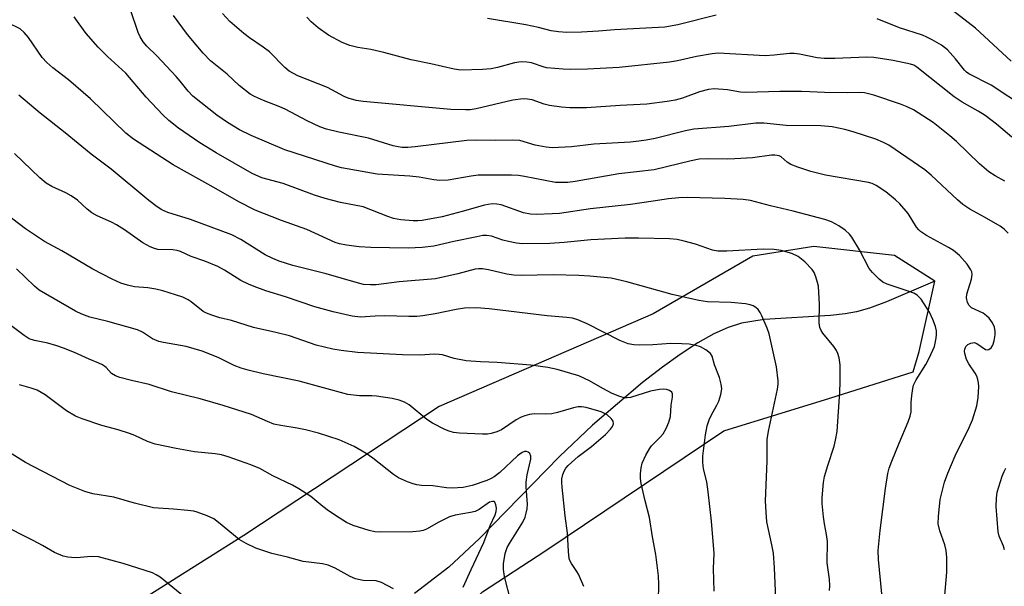
# Model space of a CAD drawing. Units: inches. Extents: x 1165771 to 1171771, y 545459 to 549459.
# Drawn here: x 1170892 to 1171129, y 547317 to 547453 of the extents above; entities that cross this region are included whole.
import ezdxf

# ---------------------------------------------------------------- set-up
doc = ezdxf.new("R2010")
doc.units = ezdxf.units.IN
doc.header["$MEASUREMENT"] = 0
for name, color, linetype in [('HYDRO-Single Line Stream', 4, 'Continuous'), ('NTRL-Pasture Land', 2, 'Continuous'), ('Undefined', 1, 'Continuous')]:
    doc.layers.add(name, color=color, linetype=linetype)

msp = doc.modelspace()

# ---------------------------------------------------------------- linework, layer by layer
at = {"layer": 'HYDRO-Single Line Stream'}
msp.add_lwpolyline([(1171112.58, 547390.27), (1171100.96, 547385.27), (1171096.89, 547383.79), (1171093.75, 547382.89), (1171091, 547382.38), (1171087.51, 547382.01), (1171071.53, 547381.01), (1171066.09, 547380.17), (1171062.85, 547379.12), (1171059.43, 547377.57), (1171055.56, 547375.42), (1171051.3, 547372.66), (1171047.04, 547369.59), (1171042.25, 547365.85), (1171030.17, 547355.57), (1171022.26, 547348.04), (1171002.99, 547328.27), (1170995.59, 547321.4), (1170987.38, 547315.04)], dxfattribs=at)
at = {"layer": 'NTRL-Pasture Land'}
msp.add_polyline3d([(1170878.94, 547188.02, 0), (1170903.69, 547220.86, 0), (1170934.55, 547255.3, 0), (1170955.47, 547274.35, 0), (1170983.08, 547293.55, 0), (1171003.7, 547315.48, 0), (1171018.7, 547325.22, 0), (1171061.79, 547354.26, 0), (1171087.29, 547362.1, 0), (1171107.41, 547368.44, 0), (1171108.84, 547373.31, 0), (1171112.58, 547390.27, 0), (1171102.92, 547396.44, 0), (1171083.45, 547398.64, 0), (1171068.81, 547396.28, 0), (1171044.81, 547382.42, 0), (1170993.26, 547360.12, 0), (1170946.26, 547329.06, 0), (1170919.56, 547312.15, 0), (1170894.02, 547286.07, 0), (1170881.7, 547265.98, 0)], dxfattribs=at)
at = {"layer": 'Undefined'}
for points, elevation in [([(1171114.98, 547314.64), (1171115.49, 547320.24), (1171115.47, 547323.71), (1171115.35, 547325.44), (1171115.01, 547326.79), (1171113.78, 547330.12), (1171113.44, 547331.82), (1171113.46, 547333.57), (1171113.88, 547337.67), (1171114.96, 547341.87), (1171115.73, 547344.03), (1171117.51, 547348.25), (1171120.85, 547355.01), (1171121.71, 547356.92), (1171122.7, 547360.28), (1171123.04, 547362.3), (1171123.22, 547364.94), (1171123.15, 547365.79), (1171122.96, 547366.6), (1171122.69, 547367.39), (1171122.33, 547368.16), (1171120.82, 547370.38), (1171120.25, 547371.42), (1171119.84, 547372.84), (1171119.77, 547373.41), (1171119.81, 547373.94), (1171120.1, 547374.55), (1171120.58, 547375.03), (1171121.29, 547375.37), (1171122.06, 547375.48), (1171122.74, 547375.27), (1171124.83, 547373.85), (1171125.24, 547373.75), (1171125.63, 547373.84), (1171126.14, 547374.21), (1171126.54, 547374.85), (1171126.88, 547375.93), (1171127.15, 547377.35), (1171127.16, 547378.18), (1171126.94, 547379.23), (1171126.45, 547380.21), (1171125.65, 547381.34), (1171125.08, 547381.92), (1171124.2, 547382.56), (1171121.44, 547383.88), (1171120.84, 547384.44), (1171120.46, 547385.17), (1171120.22, 547386.26), (1171120.28, 547387.11), (1171121.4, 547390.75), (1171121.58, 547391.86), (1171121.48, 547392.51), (1171121.27, 547393.03), (1171120.4, 547394.35), (1171118.54, 547396.43), (1171117.06, 547397.64), (1171115.88, 547398.38), (1171110.6, 547401.29), (1171109.15, 547402.24), (1171108.74, 547402.63), (1171108.2, 547403.32), (1171106.22, 547406.58), (1171104.17, 547408.92), (1171103.1, 547409.9), (1171100.79, 547411.76), (1171098.49, 547413.31), (1171097.49, 547413.78), (1171096.65, 547414.01), (1171086.32, 547415.78), (1171082.77, 547416.7), (1171079.59, 547417.7), (1171077.96, 547418.34), (1171077.08, 547418.91), (1171075.58, 547420.19), (1171075.11, 547420.43), (1171074.62, 547420.58), (1171074.1, 547420.65), (1171073.28, 547420.63), (1171068.68, 547420.01), (1171064.45, 547419.7), (1171062.74, 547419.67), (1171058.16, 547419.76), (1171055.88, 547419.62), (1171053.95, 547419.26), (1171045.01, 547417.12), (1171036.51, 547416.11), (1171026, 547414.31), (1171024.23, 547414.08), (1171022.48, 547414.02), (1171021.32, 547414.08), (1171013.86, 547415.52), (1171012.41, 547415.71), (1171010.66, 547415.77), (1171002.64, 547415.79), (1171000.97, 547415.58), (1170995.45, 547414.64), (1170993.43, 547414.53), (1170991.99, 547414.65), (1170988.48, 547415.31), (1170986.22, 547415.58), (1170978.39, 547416.03), (1170969.75, 547417.55), (1170968.3, 547417.97), (1170956.14, 547421.94), (1170947.99, 547425.33), (1170945.18, 547426.72), (1170942.3, 547428.45), (1170939.76, 547430.26), (1170933.95, 547434.86), (1170932.82, 547436), (1170930.91, 547438.47), (1170929.95, 547439.58), (1170925.3, 547444.51), (1170922.91, 547446.87), (1170922.03, 547447.94), (1170921.3, 547449.15), (1170920.81, 547450.17), (1170918.97, 547455.65)], 338), ([(1171129.46, 547414.34), (1171127.13, 547415.64), (1171125.62, 547416.58), (1171123.32, 547418.5), (1171117.79, 547423.92), (1171116.25, 547425.27), (1171112.19, 547428.47), (1171107.45, 547431.5), (1171105.97, 547432.29), (1171104.32, 547432.91), (1171097.92, 547435.11), (1171095.66, 547435.62), (1171094.52, 547435.71), (1171091.63, 547435.65), (1171086.05, 547435.7), (1171082.55, 547435.9), (1171080.51, 547435.93), (1171075.25, 547435.92), (1171067.12, 547435.7), (1171065.86, 547435.81), (1171062.69, 547436.39), (1171059.47, 547436.61), (1171058.09, 547436.43), (1171055.94, 547435.89), (1171051.84, 547434.37), (1171050.13, 547433.88), (1171048.14, 547433.53), (1171043.3, 547432.89), (1171036.89, 547432.56), (1171028.78, 547431.99), (1171024.74, 547432.04), (1171022.72, 547432.2), (1171019.84, 547432.6), (1171018.55, 547432.92), (1171015.69, 547433.91), (1171014.57, 547434.12), (1171013.47, 547434.16), (1171010.99, 547433.84), (1171002.19, 547431.75), (1171000.76, 547431.55), (1170999.59, 547431.51), (1170996.08, 547431.64), (1170974.99, 547433.52), (1170973.27, 547433.78), (1170971.39, 547434.32), (1170970.45, 547434.74), (1170966.39, 547436.92), (1170959.28, 547439.76), (1170958.19, 547440.26), (1170957.19, 547440.86), (1170956.1, 547441.75), (1170952.46, 547445.48), (1170950.91, 547446.66), (1170947.62, 547448.85), (1170946.23, 547449.91), (1170942.85, 547452.78), (1170941.11, 547454.77)], 342), ([(1171087.22, 547315.81), (1171087.32, 547316.89), (1171087.22, 547318.51), (1171086.72, 547322.42), (1171086.74, 547327.56), (1171086.55, 547329.27), (1171086.06, 547331.83), (1171085.82, 547333.55), (1171085.5, 547336.73), (1171085.5, 547338.21), (1171085.8, 547341.79), (1171086.03, 547343.24), (1171086.81, 547345.91), (1171088.39, 547350.57), (1171088.73, 547352.01), (1171089.09, 547354.06), (1171089.75, 547363.59), (1171089.81, 547365.92), (1171089.78, 547370.11), (1171089.57, 547371.82), (1171089.25, 547372.85), (1171088.92, 547373.58), (1171088.25, 547374.56), (1171085.65, 547377.75), (1171085.2, 547378.43), (1171084.91, 547379.13), (1171084.77, 547380.22), (1171084.83, 547384.65), (1171084.58, 547389.06), (1171084.39, 547389.98), (1171083.96, 547391.33), (1171083.52, 547392.36), (1171083.09, 547393.07), (1171081.28, 547394.93), (1171079.72, 547396.21), (1171078.14, 547396.92), (1171075.63, 547397.7), (1171073.89, 547397.9), (1171071.24, 547398), (1171062.57, 547397.51), (1171060.34, 547397.5), (1171059.08, 547397.78), (1171054.95, 547399.19), (1171052.24, 547399.94), (1171050.61, 547400.3), (1171048.71, 547400.51), (1171041.23, 547400.67), (1171038.02, 547400.63), (1171029.83, 547400.26), (1171023.36, 547399.63), (1171019.96, 547399.39), (1171013.32, 547399.29), (1171011.89, 547399.41), (1171009.94, 547399.8), (1171008.57, 547400.17), (1171005.85, 547401.12), (1171004.65, 547401.31), (1171003.78, 547401.24), (1171002.33, 547400.97), (1170996.81, 547399.82), (1170992.03, 547398.7), (1170989.19, 547398.37), (1170985.8, 547398.23), (1170976.86, 547398.37), (1170974.04, 547398.56), (1170971, 547398.92), (1170969.32, 547399.28), (1170968.23, 547399.62), (1170961.42, 547402.7), (1170955.32, 547404.85), (1170948.96, 547407.35), (1170945.06, 547409.39), (1170939.61, 547412.51), (1170929.24, 547418.26), (1170919.7, 547424.51), (1170917.85, 547425.92), (1170909.35, 547434.2), (1170904.06, 547438.79), (1170900.31, 547441.68), (1170898.82, 547442.93), (1170897.74, 547444.15), (1170894.44, 547448.94), (1170893.41, 547450.2), (1170892.38, 547451.04), (1170889.44, 547452.5)], 334), ([(1171099.86, 547314.95), (1171099.04, 547323.26), (1171099, 547325.46), (1171099.45, 547330.22), (1171100.72, 547340.33), (1171101.28, 547343.96), (1171101.64, 547345.28), (1171102.26, 547346.91), (1171103.98, 547351.25), (1171106.19, 547356.41), (1171106.68, 547357.74), (1171106.88, 547358.79), (1171106.91, 547361.03), (1171107.05, 547362.74), (1171107.28, 547364.43), (1171107.48, 547365.24), (1171108.11, 547366.55), (1171110.46, 547370.22), (1171111.25, 547371.73), (1171112.5, 547374.54), (1171112.94, 547376.55), (1171113.04, 547377.42), (1171113.01, 547378.28), (1171112.73, 547379.39), (1171112.16, 547381.03), (1171111.28, 547382.83), (1171109.28, 547385.95), (1171108.35, 547386.87), (1171107.51, 547387.36), (1171106.22, 547387.85), (1171101.1, 547389.53), (1171100.07, 547390.06), (1171099.2, 547390.76), (1171097.57, 547392.35), (1171096.77, 547393.37), (1171094.45, 547397.85), (1171092.6, 547400.9), (1171092.04, 547401.57), (1171091.01, 547402.55), (1171089.5, 547403.61), (1171087.7, 547404.56), (1171086.15, 547405.13), (1171078.46, 547407.16), (1171073.08, 547408.45), (1171068.19, 547409.72), (1171066.47, 547409.94), (1171062.03, 547410.16), (1171052.99, 547410.39), (1171050.99, 547410.36), (1171048.51, 547410.09), (1171044.8, 547409.51), (1171039.31, 547408.78), (1171029.7, 547407.67), (1171022.28, 547406.61), (1171020.51, 547406.46), (1171016.7, 547406.3), (1171015.25, 547406.38), (1171013.56, 547406.71), (1171008.2, 547408.63), (1171007.18, 547408.84), (1171006.12, 547408.87), (1171005.05, 547408.75), (1171004.18, 547408.56), (1170998.78, 547407.02), (1170993.98, 547405.8), (1170989.22, 547404.91), (1170988.12, 547404.79), (1170987, 547404.78), (1170984.05, 547405.07), (1170982.3, 547405.37), (1170980.92, 547405.82), (1170974.97, 547408.15), (1170969.52, 547409.24), (1170965.82, 547410.17), (1170963.28, 547411), (1170955.76, 547413.78), (1170950.62, 547415.16), (1170948.27, 547416.19), (1170939.57, 547421.15), (1170935.63, 547423.58), (1170930.51, 547427.14), (1170928.23, 547428.94), (1170926.76, 547430.34), (1170922.76, 547434.62), (1170917.87, 547440.33), (1170913.47, 547444.35), (1170911.2, 547446.6), (1170908.31, 547449.93), (1170906.59, 547452.28), (1170905.43, 547453.97)], 336), ([(1171130.24, 547401.83), (1171129.28, 547402.83), (1171128.33, 547403.49), (1171124.57, 547405.69), (1171121.01, 547407.64), (1171119.37, 547408.74), (1171118.04, 547409.85), (1171111.69, 547415.8), (1171110.16, 547417.12), (1171101.5, 547423.07), (1171100.24, 547423.71), (1171098.42, 547424.47), (1171092.95, 547426.25), (1171090.96, 547426.82), (1171087.89, 547427.43), (1171085.14, 547427.66), (1171076.84, 547427.78), (1171071.41, 547428.33), (1171069.48, 547428.31), (1171062.98, 547427.52), (1171054.62, 547426.87), (1171052.6, 547426.45), (1171045.26, 547424.67), (1171043.12, 547424.24), (1171041.37, 547423.99), (1171039.31, 547423.79), (1171030.55, 547423.24), (1171025.11, 547422.66), (1171020.47, 547422.36), (1171019.01, 547422.51), (1171016.38, 547423.01), (1171012.72, 547424.13), (1171010.99, 547424.26), (1171006.93, 547424.15), (1171002.28, 547424.24), (1170999.92, 547424.16), (1170987.5, 547422.61), (1170985.76, 547422.45), (1170984.37, 547422.45), (1170983.39, 547422.6), (1170982.24, 547422.89), (1170976.27, 547424.72), (1170969.14, 547426.18), (1170966.16, 547426.91), (1170964.52, 547427.42), (1170961.49, 547428.87), (1170956.22, 547431.72), (1170954.92, 547432.28), (1170951, 547433.77), (1170948.83, 547434.76), (1170947.81, 547435.34), (1170945.12, 547437.43), (1170942.23, 547440.11), (1170938.27, 547443.37), (1170936.48, 547445.16), (1170934.75, 547447.16), (1170932.69, 547449.72), (1170929.32, 547454.29)], 340), ([(1171131.13, 547424.93), (1171127.45, 547428.1), (1171124.69, 547430.14), (1171123.01, 547431.25), (1171119.17, 547433.39), (1171117.22, 547434.65), (1171108.3, 547441.83), (1171107.53, 547442.26), (1171106.72, 547442.56), (1171102.54, 547443.44), (1171097.92, 547444.11), (1171096.2, 547444.24), (1171088.55, 547443.87), (1171085.97, 547443.92), (1171084.27, 547444.1), (1171080.03, 547444.95), (1171078.73, 547445.1), (1171077.63, 547445.07), (1171073.95, 547444.67), (1171071.74, 547444.54), (1171060.47, 547445.17), (1171059.02, 547445.03), (1171055.22, 547444.36), (1171050.65, 547443.31), (1171048.73, 547442.99), (1171036.61, 547441.76), (1171028.99, 547441.36), (1171024.92, 547441.27), (1171023.17, 547441.31), (1171019.08, 547441.67), (1171018.28, 547441.87), (1171015.5, 547442.82), (1171014.39, 547443.01), (1171013.03, 547443.06), (1171011.4, 547442.89), (1171007.3, 547441.76), (1171005.76, 547441.44), (1171003.73, 547441.29), (1170998.49, 547441.13), (1170996.92, 547441.32), (1170991.31, 547442.63), (1170986.55, 547443.55), (1170979.97, 547445.36), (1170976.84, 547446.06), (1170973.7, 547446.59), (1170971.74, 547447.05), (1170969.9, 547447.79), (1170966.63, 547449.49), (1170964.13, 547451.32), (1170962.45, 547452.76), (1170961.45, 547453.83)], 344), ([(1171074.32, 547313.87), (1171073.98, 547321.27), (1171073.74, 547324.77), (1171073.4, 547326.75), (1171072.17, 547332.32), (1171071.96, 547334.67), (1171071.87, 547337.35), (1171072.24, 547346.94), (1171072.22, 547352.12), (1171072.53, 547354.16), (1171074.73, 547364.31), (1171074.9, 547365.48), (1171074.9, 547366.31), (1171074.52, 547369.67), (1171072.73, 547377.56), (1171072.23, 547378.94), (1171070.95, 547381.93), (1171070.56, 547382.72), (1171070.09, 547383.44), (1171069.53, 547383.94), (1171068.87, 547384.34), (1171068.13, 547384.61), (1171067.06, 547384.82), (1171063.6, 547385.11), (1171057.84, 547385.31), (1171055.76, 547385.63), (1171049.4, 547387.07), (1171038.43, 547390.13), (1171034.71, 547390.97), (1171029.54, 547391.52), (1171026.92, 547391.66), (1171020.74, 547391.82), (1171013.02, 547391.67), (1171011.29, 547391.73), (1171009.56, 547391.96), (1171005.18, 547393), (1171003.72, 547393.26), (1171002.74, 547393.26), (1171001.93, 547393.13), (1170997.76, 547392.01), (1170992.36, 547390.85), (1170983.62, 547390.15), (1170978.15, 547389.37), (1170976.75, 547389.36), (1170975.09, 547389.51), (1170973.29, 547389.94), (1170966.05, 547392.04), (1170958.05, 547394.06), (1170954.77, 547395.11), (1170953.2, 547395.77), (1170951.42, 547396.66), (1170945.5, 547400.33), (1170943.33, 547401.46), (1170933.39, 547405.17), (1170927.97, 547406.83), (1170926.52, 547407.44), (1170925.39, 547408.19), (1170923.4, 547409.74), (1170914.29, 547417.28), (1170909.51, 547420.83), (1170903.21, 547426.01), (1170897.24, 547430.72), (1170892.08, 547435.08)], 332), ([(1171059.5, 547315.64), (1171059.33, 547321.1), (1171059.48, 547324.69), (1171058.85, 547332.5), (1171058.06, 547339.57), (1171057.72, 547341.92), (1171056.88, 547345.11), (1171056.75, 547346.72), (1171056.78, 547348.11), (1171057.36, 547353.29), (1171057.76, 547355.47), (1171058.25, 547356.86), (1171058.73, 547357.94), (1171060.15, 547360.38), (1171060.64, 547361.4), (1171061.1, 547363), (1171061.29, 547364.37), (1171061.16, 547365.47), (1171060.75, 547367.11), (1171059.56, 547370.14), (1171058.96, 547372.18), (1171058.57, 547372.86), (1171057.48, 547373.78), (1171056.21, 547374.5), (1171055.14, 547374.81), (1171053.47, 547375.11), (1171051.72, 547375.22), (1171049.06, 547375.24), (1171044.72, 547374.95), (1171041.49, 547374.83), (1171040.12, 547374.92), (1171038.81, 547375.16), (1171036.79, 547375.97), (1171028.89, 547380.04), (1171026.69, 547380.93), (1171025.34, 547381.34), (1171024, 547381.53), (1171019.31, 547381.94), (1171005.32, 547383.61), (1171002.29, 547383.84), (1170999.37, 547383.75), (1170997.4, 547383.44), (1170992.28, 547382.4), (1170989.33, 547381.92), (1170987.91, 547381.8), (1170985.97, 547381.76), (1170980.22, 547381.95), (1170977.84, 547381.89), (1170974.33, 547381.65), (1170972.36, 547381.87), (1170967.74, 547382.86), (1170963.35, 547384.11), (1170956.28, 547386.49), (1170951.52, 547387.98), (1170948.74, 547388.97), (1170947.38, 547389.53), (1170945.56, 547390.46), (1170941.64, 547392.89), (1170940.01, 547393.79), (1170936.86, 547395.11), (1170933.59, 547396.24), (1170930.98, 547397.44), (1170930.21, 547397.65), (1170929.16, 547397.81), (1170925.56, 547397.92), (1170924.73, 547398.12), (1170923.67, 547398.54), (1170921.97, 547399.55), (1170917.54, 547402.63), (1170915.61, 547403.86), (1170914.37, 547404.52), (1170910.95, 547406.04), (1170909.68, 547406.71), (1170908.57, 547407.59), (1170906.22, 547409.76), (1170904.66, 547410.86), (1170903.44, 547411.53), (1170900.02, 547413.09), (1170898.65, 547413.91), (1170897.18, 547415.17), (1170891.05, 547421.05)], 330), ([(1171129.34, 547325.61), (1171129.1, 547326.43), (1171128.07, 547328.86), (1171127.83, 547329.9), (1171127.36, 547336.01), (1171127.42, 547338.01), (1171127.61, 547339.43), (1171128.84, 547343.36), (1171129.27, 547344.45), (1171129.67, 547345.21)], 340)]:
    msp.add_lwpolyline(points, dxfattribs=dict(at, elevation=elevation))
for points in [[(1171130.98, 547443.22, 348), (1171122.36, 547451.24, 348), (1171116.75, 547455.58, 348)], [(1171059.94, 547454.35, 346), (1171050.76, 547451.97, 346), (1171047.62, 547451.48, 346), (1171035.52, 547450.81, 346), (1171031.62, 547450.47, 346), (1171027.51, 547450.23, 346), (1171024.02, 547450.16, 346), (1171021.97, 547450.31, 346), (1171020.22, 547450.58, 346), (1171017.18, 547451.39, 346), (1171014.17, 547452.04, 346), (1171004.93, 547453.54, 346)], [(1171134.39, 547432.03, 346), (1171126.17, 547437.52, 346), (1171120.82, 547440.18, 346), (1171120.26, 547440.58, 346), (1171119.73, 547441.13, 346), (1171117.6, 547443.84, 346), (1171115.67, 547445.97, 346), (1171114.21, 547447.11, 346), (1171111.99, 547448.41, 346), (1171110.71, 547449.06, 346), (1171109.64, 547449.49, 346), (1171104.12, 547451.27, 346), (1171098.71, 547453.46, 346)], [(1171046.08, 547313.36, 328), (1171046.18, 547317.24, 328), (1171046.09, 547319.3, 328), (1171045.45, 547324.44, 328), (1171044.61, 547328.7, 328), (1171043.93, 547333.38, 328), (1171042.89, 547337.36, 328), (1171041.92, 547341.59, 328), (1171041.73, 547342.72, 328), (1171041.72, 547343.88, 328), (1171041.88, 547345.34, 328), (1171042.13, 547346.47, 328), (1171043.02, 547348.35, 328), (1171043.91, 547349.91, 328), (1171044.42, 547350.63, 328), (1171046.6, 547352.77, 328), (1171047.23, 547353.53, 328), (1171047.91, 547354.76, 328), (1171048.58, 547356.32, 328), (1171048.93, 547357.68, 328), (1171049.14, 547360.41, 328), (1171049.46, 547362.35, 328), (1171049.46, 547363.11, 328), (1171049.28, 547363.51, 328), (1171048.72, 547363.95, 328), (1171048, 547364.22, 328), (1171047.19, 547364.26, 328), (1171046.36, 547364.19, 328), (1171044.12, 547363.78, 328), (1171039.34, 547362.25, 328), (1171038.57, 547362.16, 328), (1171037.84, 547362.19, 328), (1171036.78, 547362.47, 328), (1171034.93, 547363.26, 328), (1171032.72, 547364.41, 328), (1171029.48, 547366.25, 328), (1171026.88, 547367.45, 328), (1171021.72, 547369, 328), (1171019.42, 547369.47, 328), (1171015.33, 547370.04, 328), (1171007.22, 547370.66, 328), (1171003.25, 547370.83, 328), (1170999.82, 547371.12, 328), (1170996.93, 547371.67, 328), (1170994.08, 547372.52, 328), (1170993.28, 547372.66, 328), (1170992.12, 547372.67, 328), (1170988.59, 547372.49, 328), (1170984.47, 547372.54, 328), (1170973.59, 547373.14, 328), (1170969.72, 547373.58, 328), (1170967.66, 547373.9, 328), (1170963.64, 547374.88, 328), (1170957.27, 547377.1, 328), (1170953.99, 547377.93, 328), (1170948.61, 547379.09, 328), (1170943.27, 547380.77, 328), (1170940.5, 547381.48, 328), (1170938.59, 547382.1, 328), (1170937.26, 547382.61, 328), (1170936.5, 547383.01, 328), (1170933.55, 547385.34, 328), (1170932.85, 547385.81, 328), (1170931.58, 547386.39, 328), (1170929.79, 547387.01, 328), (1170926.74, 547387.96, 328), (1170925.08, 547388.36, 328), (1170923.15, 547388.68, 328), (1170919.97, 547388.95, 328), (1170918.24, 547389.28, 328), (1170916.63, 547389.83, 328), (1170914.53, 547390.76, 328), (1170909.91, 547393.16, 328), (1170902.47, 547397.55, 328), (1170898.24, 547399.81, 328), (1170893.68, 547402.91, 328), (1170885.51, 547409.09, 328)], [(1171028.1, 547316.78, 326), (1171026.83, 547319.69, 326), (1171026.42, 547320.4, 326), (1171025.1, 547322.3, 326), (1171024.75, 547322.99, 326), (1171024.6, 547323.52, 326), (1171024.41, 547325.21, 326), (1171024.18, 547329.58, 326), (1171023.6, 547333.79, 326), (1171022.87, 547340.66, 326), (1171022.8, 547341.82, 326), (1171022.85, 547342.67, 326), (1171023.09, 547343.75, 326), (1171023.36, 547344.53, 326), (1171023.77, 547345.25, 326), (1171024.34, 547345.9, 326), (1171026.76, 547348.09, 326), (1171029.93, 547350.45, 326), (1171031.64, 547351.87, 326), (1171033.32, 547353.38, 326), (1171034.51, 547354.6, 326), (1171034.98, 547355.26, 326), (1171035.21, 547355.93, 326), (1171035.13, 547356.6, 326), (1171034.72, 547357.22, 326), (1171033.72, 547358.1, 326), (1171032.25, 547358.8, 326), (1171028.69, 547359.84, 326), (1171027.58, 547360.01, 326), (1171026.74, 547360.02, 326), (1171025.63, 547359.81, 326), (1171021.75, 547358.66, 326), (1171020.37, 547358.35, 326), (1171018.99, 547358.23, 326), (1171016.17, 547358.32, 326), (1171015.02, 547358.15, 326), (1171013.88, 547357.85, 326), (1171013.06, 547357.54, 326), (1171011.79, 547356.85, 326), (1171008.25, 547354.5, 326), (1171007.17, 547354.01, 326), (1171005.77, 547353.58, 326), (1171004.91, 547353.47, 326), (1171003.74, 547353.47, 326), (1170998.17, 547353.7, 326), (1170996.74, 547353.87, 326), (1170995.7, 547354.15, 326), (1170994.68, 547354.53, 326), (1170991.67, 547356.06, 326), (1170990.31, 547356.99, 326), (1170986.03, 547360.5, 326), (1170984.95, 547361.12, 326), (1170983.66, 547361.62, 326), (1170982, 547362.03, 326), (1170978.23, 547362.56, 326), (1170977.06, 547362.65, 326), (1170974.1, 547362.68, 326), (1170971.27, 547362.98, 326), (1170959.54, 547366.23, 326), (1170950.93, 547367.95, 326), (1170947.29, 547368.85, 326), (1170945.62, 547369.34, 326), (1170943.96, 547369.95, 326), (1170940.11, 547371.87, 326), (1170936.19, 547373.44, 326), (1170932.35, 547374.51, 326), (1170926.9, 547375.52, 326), (1170925.8, 547375.79, 326), (1170924.26, 547376.42, 326), (1170921.9, 547377.98, 326), (1170920.64, 547378.59, 326), (1170913.48, 547380.6, 326), (1170909.16, 547381.6, 326), (1170907.25, 547382.32, 326), (1170905.71, 547383.09, 326), (1170896.99, 547388.11, 326), (1170895.83, 547389.08, 326), (1170891.54, 547393.25, 326)], [(1171010.53, 547313.2, 324), (1171009, 547319.14, 324), (1171008.77, 547320.81, 324), (1171008.74, 547322.2, 324), (1171009.19, 547324.66, 324), (1171009.69, 547326.18, 324), (1171010.19, 547327.12, 324), (1171013.39, 547332.23, 324), (1171013.95, 547333.42, 324), (1171014.26, 547334.42, 324), (1171014.46, 547335.47, 324), (1171014.54, 547336.55, 324), (1171014.21, 547340.79, 324), (1171014.19, 547341.91, 324), (1171014.46, 547343.66, 324), (1171015.35, 547347.42, 324), (1171015.37, 547348.15, 324), (1171015.12, 547348.76, 324), (1171014.74, 547349.07, 324), (1171014.29, 547349.25, 324), (1171013.85, 547349.27, 324), (1171013.23, 547349.03, 324), (1171012.15, 547348.19, 324), (1171007.87, 547344.23, 324), (1171006.51, 547343.18, 324), (1171005.77, 547342.75, 324), (1171004.73, 547342.3, 324), (1171001.26, 547341.1, 324), (1170999.09, 547340.63, 324), (1170996.43, 547340.42, 324), (1170995.08, 547340.53, 324), (1170991.77, 547340.99, 324), (1170989, 547341.11, 324), (1170987.89, 547341.24, 324), (1170987.05, 547341.45, 324), (1170985.64, 547341.94, 324), (1170983.47, 547342.92, 324), (1170982.28, 547343.74, 324), (1170977.3, 547347.63, 324), (1170975.68, 547348.75, 324), (1170972.8, 547350.48, 324), (1170969.19, 547352.07, 324), (1170964.25, 547353.66, 324), (1170961.1, 547354.48, 324), (1170959.09, 547354.92, 324), (1170955.14, 547355.55, 324), (1170953.51, 547355.88, 324), (1170951.93, 547356.46, 324), (1170948.09, 547358.15, 324), (1170941.27, 547360.36, 324), (1170935.75, 547361.96, 324), (1170928.83, 547363.66, 324), (1170923.46, 547365.42, 324), (1170919.23, 547366.36, 324), (1170916.43, 547367.12, 324), (1170915.35, 547367.49, 324), (1170914.44, 547368.07, 324), (1170913.08, 547369.51, 324), (1170912.25, 547370.12, 324), (1170911.34, 547370.57, 324), (1170909.06, 547371.46, 324), (1170905.46, 547373.1, 324), (1170902.85, 547374.17, 324), (1170901.28, 547374.71, 324), (1170899.04, 547375.34, 324), (1170895.89, 547375.96, 324), (1170894.57, 547376.43, 324), (1170893.38, 547377.18, 324), (1170887.5, 547381.53, 324)], [(1170999.04, 547316.59, 322), (1171000.97, 547320.86, 322), (1171004.07, 547327.32, 322), (1171005.57, 547331.41, 322), (1171006.73, 547333.98, 322), (1171006.98, 547334.8, 322), (1171007.07, 547335.63, 322), (1171006.95, 547336.45, 322), (1171006.67, 547337.08, 322), (1171006.52, 547337.2, 322), (1171006.12, 547337.25, 322), (1171005.4, 547337.03, 322), (1171002.91, 547335.32, 322), (1171001.94, 547334.84, 322), (1171000.81, 547334.55, 322), (1170997.12, 547333.91, 322), (1170995.8, 547333.51, 322), (1170993.2, 547332.26, 322), (1170990.2, 547330.59, 322), (1170989.43, 547330.27, 322), (1170988.65, 547330.05, 322), (1170986.93, 547329.89, 322), (1170979, 547329.81, 322), (1170977.83, 547329.89, 322), (1170976.44, 547330.23, 322), (1170972.58, 547331.48, 322), (1170970.99, 547332.2, 322), (1170969.22, 547333.26, 322), (1170966.66, 547334.95, 322), (1170965.3, 547335.99, 322), (1170962.41, 547338.42, 322), (1170959.5, 547340.3, 322), (1170957.98, 547341.14, 322), (1170953.27, 547343.41, 322), (1170950.12, 547345.13, 322), (1170947.98, 547346.09, 322), (1170942.52, 547348, 322), (1170940.86, 547348.49, 322), (1170939.39, 547348.72, 322), (1170934.36, 547349.22, 322), (1170929.98, 547349.99, 322), (1170924.88, 547351.06, 322), (1170923.04, 547351.68, 322), (1170920.02, 547353.11, 322), (1170918.71, 547353.61, 322), (1170916.03, 547354.46, 322), (1170912.08, 547355.54, 322), (1170907.35, 547357.09, 322), (1170905.76, 547357.77, 322), (1170903.53, 547359.03, 322), (1170898.47, 547362.88, 322), (1170897.5, 547363.5, 322), (1170896.47, 547364.02, 322), (1170895.09, 547364.53, 322), (1170892.23, 547365.35, 322)], [(1170982.3, 547316.21, 320), (1170979.37, 547317.75, 320), (1170978.1, 547318.1, 320), (1170974.99, 547318.23, 320), (1170973.15, 547318.61, 320), (1170971.85, 547319.16, 320), (1170968.26, 547321.17, 320), (1170966.53, 547321.88, 320), (1170965.17, 547322.17, 320), (1170960.55, 547322.81, 320), (1170956.78, 547323.82, 320), (1170953.03, 547324.66, 320), (1170949.13, 547325.98, 320), (1170946.82, 547327.08, 320), (1170945.11, 547328.08, 320), (1170940.17, 547332.17, 320), (1170939, 547333.03, 320), (1170937.45, 547333.76, 320), (1170935.03, 547334.67, 320), (1170934.2, 547334.88, 320), (1170932.77, 547335.08, 320), (1170929.29, 547335.38, 320), (1170925.62, 547335.59, 320), (1170924.49, 547335.73, 320), (1170919.97, 547336.82, 320), (1170914.94, 547338.26, 320), (1170909.92, 547339.04, 320), (1170907.96, 547339.6, 320), (1170904.4, 547341.1, 320), (1170893.73, 547346.64, 320), (1170889.23, 547349.41, 320)], [(1170935.75, 547311.17, 318), (1170926.09, 547318.97, 318), (1170925.17, 547319.6, 318), (1170924.25, 547320.06, 318), (1170917.18, 547322.32, 318), (1170911.27, 547323.89, 318), (1170909.53, 547324, 318), (1170906.86, 547323.73, 318), (1170905.67, 547323.68, 318), (1170903.92, 547323.81, 318), (1170902.8, 547324.06, 318), (1170900.7, 547324.93, 318), (1170897.81, 547326.6, 318), (1170895.51, 547327.83, 318), (1170887.77, 547331.77, 318)]]:
    msp.add_polyline3d(points, dxfattribs=at)

doc.saveas('drawing.dxf')
